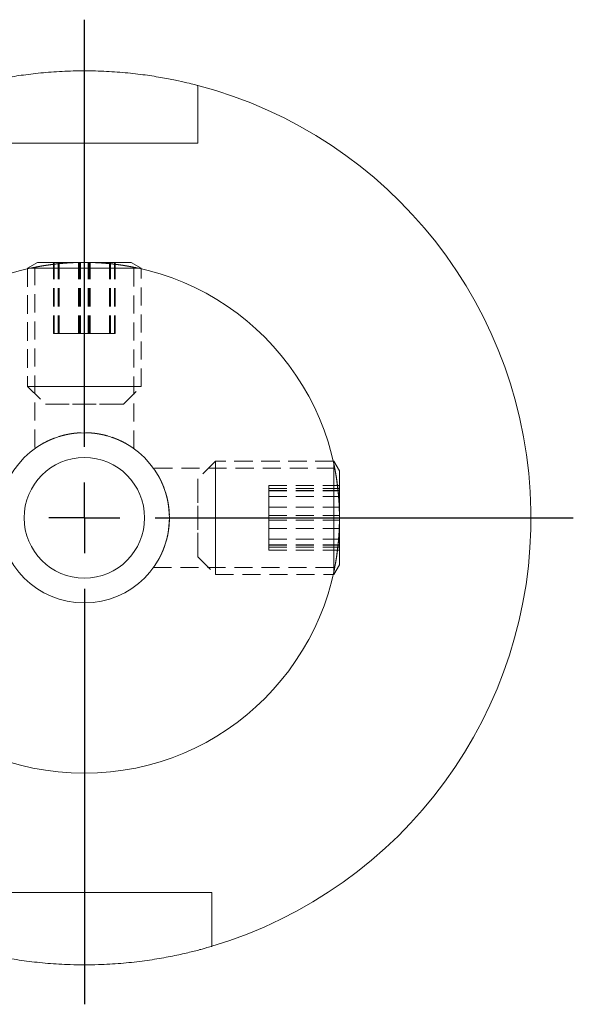
# Model space of a CAD drawing. Units: millimetres. Extents: x 14 to 243, y 11 to 169.
# Drawn here: x 60 to 99, y 84 to 154 of the extents above; entities that cross this region are included whole.
import ezdxf

# ---------------------------------------------------------------- set-up
doc = ezdxf.new("R2010")
doc.units = ezdxf.units.MM
doc.linetypes.add('HIDDEN', pattern=[1.905, 1.27, -0.635])
doc.layers.add('VERMASSUNG', color=7, linetype='Continuous')

# ---------------------------------------------------------------- blocks, each defined once
blk = doc.blocks.new('SW_CENTERMARKSYMBOL_1')
at = {"layer": 'VERMASSUNG', "color": 0}
for p, q in [((0, 5), (0, 35.104)), ((0, 0), (0, 2.5)), ((0, 0), (-2.5, 0)), ((0, 0), (0, -2.5)), ((0, 0), (2.5, 0)), ((5, 0), (34.486, 0)), ((0, -5), (0, -34.281))]:
    blk.add_line(p, q, dxfattribs=at)

msp = doc.modelspace()

# ---------------------------------------------------------------- linework, layer by layer
at = {"color": 7, "linetype": 'Continuous', "lineweight": 15}
for p, q in [((72.182, 148.532), (72.182, 145.085)), ((72.182, 145.085), (56.182, 145.085)), ((60.873, 136.685), (60.182, 136.287)), ((60.182, 136.287), (60.182, 136.235)), ((60.182, 136.287), (60.415, 136.287)), ((60.873, 136.685), (61.144, 136.685)), ((61.144, 136.685), (67.492, 136.685)), ((68.182, 136.287), (67.492, 136.685)), ((67.95, 136.287), (68.182, 136.287)), ((68.182, 136.235), (68.182, 136.287)), ((81.784, 122.685), (81.732, 122.685)), ((82.182, 121.995), (81.784, 122.685)), ((81.784, 122.685), (81.784, 122.453)), ((82.182, 121.995), (82.182, 121.664)), ((82.182, 121.664), (82.182, 115.376)), ((81.784, 114.685), (82.182, 115.376)), ((81.732, 114.685), (81.784, 114.685)), ((81.784, 114.918), (81.784, 114.685)), ((73.182, 92.285), (55.182, 92.285)), ((73.182, 89.125), (73.182, 92.285))]:
    msp.add_line(p, q, dxfattribs=at)
at = {"color": 7, "linetype": 'HIDDEN', "lineweight": 0}
for p, q in [((60.873, 136.685), (60.182, 136.287)), ((60.873, 136.685), (60.182, 136.287)), ((68.182, 136.287), (60.182, 136.287)), ((60.182, 136.287), (60.182, 127.935)), ((60.182, 136.287), (60.182, 127.935)), ((60.182, 136.235), (60.182, 127.935)), ((60.183, 136.287), (68.171, 136.287)), ((68.17, 136.287), (60.183, 136.287)), ((60.415, 136.287), (60.51, 136.287)), ((60.51, 136.287), (67.95, 136.287)), ((60.682, 136.346), (60.682, 136.342)), ((60.682, 136.342), (60.682, 123.559)), ((60.682, 136.342), (60.682, 123.559)), ((67.492, 136.685), (60.873, 136.685)), ((60.875, 136.685), (67.484, 136.685)), ((67.489, 136.685), (60.878, 136.685)), ((62.415, 136.685), (62.012, 136.685)), ((62.012, 131.685), (62.012, 136.685)), ((63.78, 136.685), (62.012, 136.685)), ((63.837, 136.685), (62.032, 136.685)), ((62.032, 131.685), (62.032, 136.685)), ((62.378, 136.685), (62.032, 136.685)), ((63.915, 136.685), (62.062, 136.685)), ((62.062, 131.685), (62.062, 136.685)), ((62.33, 136.685), (62.062, 136.685)), ((62.33, 131.685), (62.33, 136.685)), ((62.33, 136.685), (64.45, 136.685)), ((62.378, 131.685), (62.378, 136.685)), ((62.378, 136.685), (64.528, 136.685)), ((62.415, 136.685), (64.585, 136.685)), ((62.415, 131.685), (62.415, 136.685)), ((65.031, 136.685), (63.334, 136.685)), ((63.78, 131.685), (63.78, 136.685)), ((63.78, 136.685), (65.95, 136.685)), ((63.837, 131.685), (63.837, 136.685)), ((63.837, 136.685), (65.987, 136.685)), ((63.915, 131.685), (63.915, 136.685)), ((63.915, 136.685), (66.035, 136.685)), ((64.45, 131.685), (64.45, 136.685)), ((64.45, 136.685), (66.303, 136.685)), ((64.528, 131.685), (64.528, 136.685)), ((64.528, 136.685), (66.333, 136.685)), ((64.585, 136.685), (66.353, 136.685)), ((64.585, 131.685), (64.585, 136.685)), ((65.95, 131.685), (65.95, 136.685)), ((65.95, 136.685), (66.353, 136.685)), ((65.987, 131.685), (65.987, 136.685)), ((65.987, 136.685), (66.333, 136.685)), ((66.035, 131.685), (66.035, 136.685)), ((66.035, 136.685), (66.303, 136.685)), ((66.303, 131.685), (66.303, 136.685)), ((66.333, 131.685), (66.333, 136.685)), ((66.353, 131.685), (66.353, 136.685)), ((68.182, 136.287), (67.492, 136.685)), ((68.182, 136.287), (67.492, 136.685)), ((67.682, 123.562), (67.682, 136.351)), ((67.682, 123.562), (67.682, 136.351)), ((67.682, 136.351), (67.682, 136.351)), ((68.182, 127.935), (68.182, 136.287)), ((68.182, 127.935), (68.182, 136.287)), ((68.182, 127.935), (68.182, 136.235)), ((62.415, 131.685), (62.012, 131.685)), ((63.78, 131.685), (62.012, 131.685)), ((63.837, 131.685), (62.032, 131.685)), ((62.378, 131.685), (62.032, 131.685)), ((63.915, 131.685), (62.062, 131.685)), ((62.33, 131.685), (62.062, 131.685)), ((62.33, 131.685), (64.45, 131.685)), ((62.378, 131.685), (64.528, 131.685)), ((62.415, 131.685), (64.585, 131.685)), ((63.78, 131.685), (65.95, 131.685)), ((63.837, 131.685), (65.987, 131.685)), ((63.915, 131.685), (66.035, 131.685)), ((64.45, 131.685), (66.303, 131.685)), ((64.528, 131.685), (66.333, 131.685)), ((64.585, 131.685), (66.353, 131.685)), ((65.95, 131.685), (66.353, 131.685)), ((65.987, 131.685), (66.333, 131.685)), ((66.035, 131.685), (66.303, 131.685)), ((60.182, 127.935), (68.182, 127.935)), ((60.182, 127.935), (61.432, 126.685)), ((60.182, 127.935), (61.432, 126.685)), ((60.182, 127.935), (61.432, 126.685)), ((60.183, 127.935), (68.171, 127.935)), ((68.17, 127.935), (60.183, 127.935)), ((66.932, 126.685), (68.182, 127.935)), ((66.932, 126.685), (68.182, 127.935)), ((66.932, 126.685), (68.182, 127.935)), ((61.432, 126.685), (66.932, 126.685)), ((61.437, 126.685), (66.929, 126.685)), ((66.932, 126.685), (61.442, 126.685)), ((81.839, 122.185), (69.056, 122.185)), ((81.839, 122.185), (69.056, 122.185)), ((73.432, 122.685), (72.182, 121.435)), ((73.432, 122.685), (72.182, 121.435)), ((73.432, 122.685), (72.182, 121.435)), ((73.432, 122.685), (73.432, 114.685)), ((81.784, 122.685), (73.432, 122.685)), ((81.732, 122.685), (73.432, 122.685)), ((81.784, 122.685), (73.432, 122.685)), ((73.432, 114.688), (73.432, 122.68)), ((73.432, 114.685), (73.432, 122.671)), ((81.784, 114.685), (81.784, 122.685)), ((82.182, 121.995), (81.784, 122.685)), ((82.182, 121.995), (81.784, 122.685)), ((81.784, 114.688), (81.784, 122.68)), ((81.784, 114.685), (81.784, 122.671)), ((81.784, 122.453), (81.784, 122.285)), ((81.784, 122.285), (81.784, 114.918)), ((81.843, 122.185), (81.839, 122.185)), ((72.182, 121.435), (72.182, 115.935)), ((72.182, 115.945), (72.182, 121.434)), ((82.182, 115.376), (82.182, 121.995)), ((82.182, 115.38), (82.182, 121.991)), ((82.182, 115.38), (82.182, 121.99)), ((72.182, 115.935), (72.182, 121.421)), ((77.182, 120.954), (77.182, 120.192)), ((77.182, 120.954), (82.182, 120.954)), ((77.182, 119.448), (77.182, 120.954)), ((77.182, 118.853), (77.182, 120.764)), ((77.182, 120.596), (77.182, 120.764)), ((77.182, 120.764), (82.182, 120.764)), ((77.182, 120.602), (77.182, 120.759)), ((77.182, 120.759), (82.182, 120.759)), ((77.182, 118.842), (77.182, 120.759)), ((82.182, 120.954), (82.182, 120.192)), ((82.182, 119.448), (82.182, 120.954)), ((82.182, 118.853), (82.182, 120.764)), ((82.182, 120.596), (82.182, 120.764)), ((82.182, 120.602), (82.182, 120.759)), ((82.182, 118.842), (82.182, 120.759)), ((77.182, 120.602), (77.182, 118.528)), ((77.182, 120.602), (82.182, 120.602)), ((77.182, 120.596), (82.182, 120.596)), ((77.182, 120.596), (77.182, 118.518)), ((77.182, 117.923), (77.182, 120.192)), ((77.182, 120.192), (82.182, 120.192)), ((82.182, 120.602), (82.182, 118.528)), ((82.182, 120.596), (82.182, 118.518)), ((82.182, 117.923), (82.182, 120.192)), ((77.182, 119.448), (82.182, 119.448)), ((77.182, 119.448), (77.182, 117.179)), ((82.182, 117.837), (82.182, 119.533)), ((82.182, 119.448), (82.182, 117.179)), ((77.182, 118.853), (77.182, 116.774)), ((77.182, 118.853), (82.182, 118.853)), ((77.182, 118.842), (82.182, 118.842)), ((77.182, 118.842), (77.182, 116.768)), ((82.182, 118.853), (82.182, 116.774)), ((82.182, 118.842), (82.182, 116.768)), ((77.182, 118.528), (77.182, 116.611)), ((77.182, 118.528), (82.182, 118.528)), ((77.182, 118.518), (82.182, 118.518)), ((77.182, 118.518), (77.182, 116.607)), ((82.182, 118.528), (82.182, 116.611)), ((82.182, 118.518), (82.182, 116.607)), ((77.182, 116.416), (77.182, 117.923)), ((77.182, 117.923), (82.182, 117.923)), ((82.182, 116.416), (82.182, 117.923)), ((77.182, 117.179), (82.182, 117.179)), ((77.182, 116.416), (77.182, 117.179)), ((77.182, 116.774), (82.182, 116.774)), ((77.182, 116.774), (77.182, 116.607)), ((77.182, 116.768), (82.182, 116.768)), ((77.182, 116.768), (77.182, 116.611)), ((77.182, 116.611), (82.182, 116.611)), ((77.182, 116.607), (82.182, 116.607)), ((82.182, 116.416), (82.182, 117.179)), ((82.182, 116.774), (82.182, 116.607)), ((82.182, 116.768), (82.182, 116.611)), ((72.182, 115.935), (73.432, 114.685)), ((72.182, 115.935), (73.432, 114.685)), ((72.182, 115.935), (73.432, 114.685)), ((77.182, 116.416), (82.182, 116.416)), ((69.059, 115.185), (81.848, 115.185)), ((69.059, 115.185), (81.848, 115.185)), ((81.784, 114.685), (82.182, 115.376)), ((81.784, 114.685), (82.182, 115.376)), ((81.848, 115.185), (81.849, 115.185)), ((73.432, 114.685), (81.784, 114.685)), ((73.432, 114.685), (81.732, 114.685)), ((73.432, 114.685), (81.784, 114.685))]:
    msp.add_line(p, q, dxfattribs=at)
at = {"color": 7, "linetype": 'Continuous', "lineweight": 15}
for radius in [18, 6, 4.25]:
    msp.add_circle((64.182, 118.685), radius, dxfattribs=at)
for start, end in [(286.60155, 75.28754), (268.18078, 271.81922)]:
    msp.add_arc((64.182, 118.685), 31.5, start, end, dxfattribs=at)
for points, knots in [([(56.182, 149.152), (56.182, 149.152), (56.235, 149.166), (56.388, 149.206), (56.452, 149.222), (56.605, 149.26), (56.695, 149.282), (56.996, 149.355), (57.242, 149.412), (57.677, 149.506), (57.834, 149.539), (58.167, 149.606), (58.342, 149.64), (58.893, 149.74), (59.294, 149.807), (60.167, 149.931), (60.629, 149.988), (61.351, 150.059), (61.596, 150.08), (62.098, 150.117), (62.356, 150.133), (63.131, 150.172), (63.651, 150.185), (64.699, 150.185), (65.232, 150.172), (66.26, 150.121), (66.759, 150.083), (67.488, 150.012), (67.727, 149.986), (68.188, 149.93), (68.412, 149.901), (68.844, 149.839), (69.053, 149.807), (69.456, 149.741), (69.652, 149.707), (70.208, 149.606), (70.537, 149.539), (71.117, 149.414), (71.368, 149.355), (71.769, 149.259), (71.922, 149.22), (72.077, 149.18), (72.117, 149.17), (72.169, 149.156), (72.182, 149.152), (72.182, 149.152)], [0, 0, 0, 0, 0.0625, 0.0625, 0.09375, 0.09375, 0.125, 0.125, 0.1875, 0.1875, 0.21875, 0.21875, 0.25, 0.25, 0.3125, 0.3125, 0.375, 0.375, 0.40625, 0.40625, 0.4375, 0.4375, 0.5, 0.5, 0.5625, 0.5625, 0.625, 0.625, 0.65625, 0.65625, 0.6875, 0.6875, 0.71875, 0.71875, 0.75, 0.75, 0.8125, 0.8125, 0.875, 0.875, 0.9375, 0.9375, 0.96875, 0.96875, 1, 1, 1, 1]), ([(72.182, 149.152), (72.182, 149.152), (72.182, 149.135), (72.182, 149.071), (72.182, 149.024), (72.182, 148.851), (72.182, 148.691), (72.182, 148.532)], [0, 0, 0, 0, 0.25, 0.25, 0.5, 0.5, 1, 1, 1, 1]), ([(73.182, 88.498), (73.182, 88.498), (73.182, 88.515), (73.182, 88.58), (73.182, 88.628), (73.182, 88.804), (73.182, 88.965), (73.182, 89.125)], [0, 0, 0, 0, 0.25, 0.25, 0.5, 0.5, 1, 1, 1, 1]), ([(55.182, 88.498), (55.182, 88.498), (55.235, 88.482), (55.389, 88.437), (55.453, 88.419), (55.606, 88.375), (55.696, 88.35), (55.998, 88.266), (56.244, 88.2), (56.679, 88.091), (56.836, 88.053), (57.169, 87.975), (57.343, 87.936), (57.893, 87.817), (58.294, 87.737), (59.167, 87.584), (59.627, 87.513), (60.347, 87.419), (60.592, 87.389), (61.094, 87.336), (61.351, 87.312), (62.127, 87.248), (62.651, 87.218), (63.182, 87.201)], [0, 0, 0, 0, 0.125, 0.125, 0.1875, 0.1875, 0.25, 0.25, 0.375, 0.375, 0.4375, 0.4375, 0.5, 0.5, 0.625, 0.625, 0.75, 0.75, 0.8125, 0.8125, 0.875, 0.875, 1, 1, 1, 1]), ([(65.182, 87.201), (65.714, 87.218), (66.236, 87.248), (67.004, 87.311), (67.258, 87.335), (67.761, 87.388), (68.011, 87.418), (68.736, 87.512), (69.193, 87.583), (69.843, 87.697), (70.055, 87.737), (70.459, 87.816), (70.652, 87.856), (71.202, 87.975), (71.533, 88.053), (71.971, 88.163), (72.107, 88.198), (72.354, 88.263), (72.466, 88.294), (72.666, 88.349), (72.755, 88.374), (72.908, 88.418), (72.974, 88.437), (73.13, 88.482), (73.182, 88.498), (73.182, 88.498)], [0, 0, 0, 0, 0.125, 0.125, 0.1875, 0.1875, 0.25, 0.25, 0.375, 0.375, 0.4375, 0.4375, 0.5, 0.5, 0.625, 0.625, 0.6875, 0.6875, 0.75, 0.75, 0.8125, 0.8125, 0.875, 0.875, 1, 1, 1, 1])]:
    msp.add_open_spline(points, degree=3, knots=knots, dxfattribs=at)
at = {"color": 7, "linetype": 'HIDDEN', "lineweight": 0}
for points, knots in [([(62.466, 136.603), (62.129, 136.571), (61.832, 136.533), (61.318, 136.458), (61.113, 136.422), (60.886, 136.381), (60.826, 136.369), (60.736, 136.352), (60.706, 136.346), (60.678, 136.341), (60.68, 136.341), (60.715, 136.348), (60.748, 136.354), (60.845, 136.373), (60.91, 136.385), (61.066, 136.413), (61.157, 136.429), (61.37, 136.464), (61.489, 136.483), (61.749, 136.52), (61.889, 136.539), (62.193, 136.576), (62.355, 136.593), (62.691, 136.624), (62.866, 136.638), (63.229, 136.661), (63.418, 136.67), (63.796, 136.682), (63.986, 136.685), (64.371, 136.685), (64.566, 136.682), (64.944, 136.67), (65.129, 136.661), (65.492, 136.638), (65.671, 136.624), (66.007, 136.593), (66.167, 136.576), (66.471, 136.54), (66.614, 136.521), (66.874, 136.483), (66.992, 136.465), (67.204, 136.43), (67.298, 136.414), (67.454, 136.386), (67.518, 136.374), (67.616, 136.355), (67.65, 136.348), (67.685, 136.341), (67.687, 136.341), (67.66, 136.346), (67.63, 136.352), (67.54, 136.369), (67.48, 136.381), (67.331, 136.408), (67.241, 136.424), (67.036, 136.458), (66.921, 136.476), (66.667, 136.513), (66.526, 136.533), (66.227, 136.569), (66.068, 136.587), (65.899, 136.603)], [0, 0, 0, 0, 0.0625, 0.0625, 0.125, 0.125, 0.15625, 0.15625, 0.1875, 0.1875, 0.21875, 0.21875, 0.25, 0.25, 0.28125, 0.28125, 0.3125, 0.3125, 0.34375, 0.34375, 0.375, 0.375, 0.40625, 0.40625, 0.4375, 0.4375, 0.46875, 0.46875, 0.5, 0.5, 0.53125, 0.53125, 0.5625, 0.5625, 0.59375, 0.59375, 0.625, 0.625, 0.65625, 0.65625, 0.6875, 0.6875, 0.71875, 0.71875, 0.75, 0.75, 0.78125, 0.78125, 0.8125, 0.8125, 0.84375, 0.84375, 0.875, 0.875, 0.90625, 0.90625, 0.9375, 0.9375, 0.96875, 0.96875, 1, 1, 1, 1]), ([(60.682, 136.342), (60.682, 136.342), (60.705, 136.346), (60.795, 136.364), (60.862, 136.376), (61.038, 136.409), (61.145, 136.428), (61.399, 136.469), (61.547, 136.492), (61.869, 136.537), (62.045, 136.559), (62.427, 136.6), (62.63, 136.619), (63.051, 136.651), (63.272, 136.664), (63.724, 136.681), (63.952, 136.685), (64.409, 136.685), (64.642, 136.681), (65.091, 136.664), (65.31, 136.651), (65.734, 136.619), (65.938, 136.6), (66.317, 136.559), (66.494, 136.537), (66.82, 136.492), (66.964, 136.469), (67.217, 136.428), (67.327, 136.409), (67.503, 136.376), (67.569, 136.364), (67.659, 136.346), (67.682, 136.342), (67.683, 136.342), (67.66, 136.346), (67.57, 136.364), (67.503, 136.376), (67.329, 136.408), (67.22, 136.428), (66.965, 136.469), (66.821, 136.492), (66.498, 136.536), (66.319, 136.559), (65.94, 136.6), (65.739, 136.619), (65.315, 136.651), (65.093, 136.664), (64.645, 136.681), (64.416, 136.685), (63.954, 136.685), (63.726, 136.681), (63.278, 136.664), (63.055, 136.651), (62.632, 136.619), (62.431, 136.601), (62.05, 136.559), (61.87, 136.537), (61.387, 136.47), (61.126, 136.425), (60.864, 136.377), (60.796, 136.364), (60.705, 136.346), (60.682, 136.342), (60.682, 136.342)], [-0.03125, -0.03125, 0, 0, 0.03125, 0.03125, 0.0625, 0.0625, 0.09375, 0.09375, 0.125, 0.125, 0.15625, 0.15625, 0.1875, 0.1875, 0.21875, 0.21875, 0.25, 0.25, 0.28125, 0.28125, 0.3125, 0.3125, 0.34375, 0.34375, 0.375, 0.375, 0.40625, 0.40625, 0.4375, 0.4375, 0.46875, 0.46875, 0.5, 0.5, 0.53125, 0.53125, 0.5625, 0.5625, 0.59375, 0.59375, 0.625, 0.625, 0.65625, 0.65625, 0.6875, 0.6875, 0.71875, 0.71875, 0.75, 0.75, 0.78125, 0.78125, 0.8125, 0.8125, 0.84375, 0.84375, 0.875, 0.875, 0.9375, 0.9375, 0.96875, 0.96875, 1, 1, 1.03125, 1.03125]), ([(60.682, 136.342), (60.682, 136.342), (60.705, 136.346), (60.795, 136.364), (60.862, 136.376), (61.038, 136.409), (61.145, 136.428), (61.399, 136.469), (61.547, 136.492), (61.869, 136.537), (62.045, 136.559), (62.427, 136.6), (62.63, 136.619), (63.051, 136.651), (63.272, 136.664), (63.724, 136.681), (63.952, 136.685), (64.409, 136.685), (64.642, 136.681), (65.091, 136.664), (65.31, 136.651), (65.734, 136.619), (65.938, 136.6), (66.317, 136.559), (66.494, 136.537), (66.82, 136.492), (66.964, 136.469), (67.217, 136.428), (67.327, 136.409), (67.503, 136.376), (67.569, 136.364), (67.659, 136.346), (67.682, 136.342), (67.683, 136.342), (67.66, 136.346), (67.57, 136.364), (67.503, 136.376), (67.329, 136.408), (67.22, 136.428), (66.965, 136.469), (66.821, 136.492), (66.498, 136.536), (66.319, 136.559), (65.94, 136.6), (65.739, 136.619), (65.315, 136.651), (65.093, 136.664), (64.645, 136.681), (64.416, 136.685), (63.954, 136.685), (63.726, 136.681), (63.278, 136.664), (63.055, 136.651), (62.632, 136.619), (62.431, 136.601), (62.05, 136.559), (61.87, 136.537), (61.387, 136.47), (61.126, 136.425), (60.864, 136.377), (60.796, 136.364), (60.705, 136.346), (60.682, 136.342), (60.682, 136.342)], [-0.03125, -0.03125, 0, 0, 0.03125, 0.03125, 0.0625, 0.0625, 0.09375, 0.09375, 0.125, 0.125, 0.15625, 0.15625, 0.1875, 0.1875, 0.21875, 0.21875, 0.25, 0.25, 0.28125, 0.28125, 0.3125, 0.3125, 0.34375, 0.34375, 0.375, 0.375, 0.40625, 0.40625, 0.4375, 0.4375, 0.46875, 0.46875, 0.5, 0.5, 0.53125, 0.53125, 0.5625, 0.5625, 0.59375, 0.59375, 0.625, 0.625, 0.65625, 0.65625, 0.6875, 0.6875, 0.71875, 0.71875, 0.75, 0.75, 0.78125, 0.78125, 0.8125, 0.8125, 0.84375, 0.84375, 0.875, 0.875, 0.9375, 0.9375, 0.96875, 0.96875, 1, 1, 1.03125, 1.03125]), ([(60.682, 123.559), (60.682, 123.559), (60.706, 123.576), (60.798, 123.64), (60.868, 123.688), (61.132, 123.856), (61.388, 124.006), (61.859, 124.22), (62.034, 124.291), (62.407, 124.42), (62.605, 124.478), (63.025, 124.576), (63.25, 124.617), (63.705, 124.671), (63.936, 124.685), (64.407, 124.686), (64.643, 124.672), (65.099, 124.619), (65.323, 124.58), (65.748, 124.482), (65.947, 124.423), (66.323, 124.294), (66.498, 124.223), (66.813, 124.08), (66.957, 124.007), (67.209, 123.868), (67.316, 123.803), (67.493, 123.691), (67.563, 123.643), (67.657, 123.577), (67.682, 123.559), (67.683, 123.558), (67.66, 123.575), (67.569, 123.639), (67.5, 123.686), (67.324, 123.798), (67.216, 123.864), (66.964, 124.003), (66.823, 124.076), (66.508, 124.219), (66.333, 124.29), (65.96, 124.419), (65.762, 124.478), (65.34, 124.576), (65.115, 124.617), (64.66, 124.67), (64.428, 124.685), (63.955, 124.686), (63.72, 124.672), (63.264, 124.619), (63.038, 124.579), (62.402, 124.431), (62.021, 124.293), (61.547, 124.078), (61.403, 124.005), (61.153, 123.866), (61.046, 123.801), (60.869, 123.688), (60.799, 123.641), (60.706, 123.576), (60.682, 123.559), (60.682, 123.559)], [-0.03125, -0.03125, 0, 0, 0.03125, 0.03125, 0.0625, 0.0625, 0.125, 0.125, 0.15625, 0.15625, 0.1875, 0.1875, 0.21875, 0.21875, 0.25, 0.25, 0.28125, 0.28125, 0.3125, 0.3125, 0.34375, 0.34375, 0.375, 0.375, 0.40625, 0.40625, 0.4375, 0.4375, 0.46875, 0.46875, 0.5, 0.5, 0.53125, 0.53125, 0.5625, 0.5625, 0.59375, 0.59375, 0.625, 0.625, 0.65625, 0.65625, 0.6875, 0.6875, 0.71875, 0.71875, 0.75, 0.75, 0.78125, 0.78125, 0.8125, 0.8125, 0.875, 0.875, 0.90625, 0.90625, 0.9375, 0.9375, 0.96875, 0.96875, 1, 1, 1.03125, 1.03125]), ([(60.682, 123.559), (60.682, 123.559), (60.706, 123.576), (60.798, 123.64), (60.868, 123.688), (61.132, 123.856), (61.388, 124.006), (61.859, 124.22), (62.034, 124.291), (62.407, 124.42), (62.605, 124.478), (63.025, 124.576), (63.25, 124.617), (63.705, 124.671), (63.936, 124.685), (64.407, 124.686), (64.643, 124.672), (65.099, 124.619), (65.323, 124.58), (65.748, 124.482), (65.947, 124.423), (66.323, 124.294), (66.498, 124.223), (66.813, 124.08), (66.957, 124.007), (67.209, 123.868), (67.316, 123.803), (67.493, 123.691), (67.563, 123.643), (67.657, 123.577), (67.682, 123.559), (67.683, 123.558), (67.66, 123.575), (67.569, 123.639), (67.5, 123.686), (67.324, 123.798), (67.216, 123.864), (66.964, 124.003), (66.823, 124.076), (66.508, 124.219), (66.333, 124.29), (65.96, 124.419), (65.762, 124.478), (65.34, 124.576), (65.115, 124.617), (64.66, 124.67), (64.428, 124.685), (63.955, 124.686), (63.72, 124.672), (63.264, 124.619), (63.038, 124.579), (62.402, 124.431), (62.021, 124.293), (61.547, 124.078), (61.403, 124.005), (61.153, 123.866), (61.046, 123.801), (60.869, 123.688), (60.799, 123.641), (60.706, 123.576), (60.682, 123.559), (60.682, 123.559)], [-0.03125, -0.03125, 0, 0, 0.03125, 0.03125, 0.0625, 0.0625, 0.125, 0.125, 0.15625, 0.15625, 0.1875, 0.1875, 0.21875, 0.21875, 0.25, 0.25, 0.28125, 0.28125, 0.3125, 0.3125, 0.34375, 0.34375, 0.375, 0.375, 0.40625, 0.40625, 0.4375, 0.4375, 0.46875, 0.46875, 0.5, 0.5, 0.53125, 0.53125, 0.5625, 0.5625, 0.59375, 0.59375, 0.625, 0.625, 0.65625, 0.65625, 0.6875, 0.6875, 0.71875, 0.71875, 0.75, 0.75, 0.78125, 0.78125, 0.8125, 0.8125, 0.875, 0.875, 0.90625, 0.90625, 0.9375, 0.9375, 0.96875, 0.96875, 1, 1, 1.03125, 1.03125]), ([(60.682, 123.559), (60.682, 123.559), (60.706, 123.576), (60.798, 123.64), (60.868, 123.688), (61.132, 123.856), (61.388, 124.006), (61.859, 124.22), (62.034, 124.291), (62.407, 124.42), (62.605, 124.478), (63.025, 124.576), (63.25, 124.617), (63.705, 124.671), (63.936, 124.685), (64.407, 124.686), (64.643, 124.672), (65.099, 124.619), (65.323, 124.58), (65.748, 124.482), (65.947, 124.423), (66.323, 124.294), (66.498, 124.223), (66.813, 124.08), (66.957, 124.007), (67.209, 123.868), (67.316, 123.803), (67.493, 123.691), (67.563, 123.643), (67.657, 123.577), (67.682, 123.559), (67.683, 123.558), (67.66, 123.575), (67.569, 123.639), (67.5, 123.686), (67.324, 123.798), (67.216, 123.864), (66.964, 124.003), (66.823, 124.076), (66.508, 124.219), (66.333, 124.29), (65.96, 124.419), (65.762, 124.478), (65.34, 124.576), (65.115, 124.617), (64.66, 124.67), (64.428, 124.685), (63.955, 124.686), (63.72, 124.672), (63.264, 124.619), (63.038, 124.579), (62.402, 124.431), (62.021, 124.293), (61.547, 124.078), (61.403, 124.005), (61.153, 123.866), (61.046, 123.801), (60.869, 123.688), (60.799, 123.641), (60.706, 123.576), (60.682, 123.559), (60.682, 123.559)], [-0.03125, -0.03125, 0, 0, 0.03125, 0.03125, 0.0625, 0.0625, 0.125, 0.125, 0.15625, 0.15625, 0.1875, 0.1875, 0.21875, 0.21875, 0.25, 0.25, 0.28125, 0.28125, 0.3125, 0.3125, 0.34375, 0.34375, 0.375, 0.375, 0.40625, 0.40625, 0.4375, 0.4375, 0.46875, 0.46875, 0.5, 0.5, 0.53125, 0.53125, 0.5625, 0.5625, 0.59375, 0.59375, 0.625, 0.625, 0.65625, 0.65625, 0.6875, 0.6875, 0.71875, 0.71875, 0.75, 0.75, 0.78125, 0.78125, 0.8125, 0.8125, 0.875, 0.875, 0.90625, 0.90625, 0.9375, 0.9375, 0.96875, 0.96875, 1, 1, 1.03125, 1.03125]), ([(69.056, 122.185), (69.056, 122.185), (69.073, 122.161), (69.137, 122.069), (69.185, 122), (69.353, 121.735), (69.503, 121.48), (69.717, 121.009), (69.788, 120.834), (69.917, 120.461), (69.975, 120.263), (70.074, 119.843), (70.114, 119.617), (70.168, 119.163), (70.182, 118.932), (70.183, 118.461), (70.169, 118.225), (70.117, 117.769), (70.077, 117.544), (69.979, 117.12), (69.921, 116.921), (69.791, 116.544), (69.72, 116.37), (69.578, 116.054), (69.505, 115.911), (69.365, 115.659), (69.3, 115.552), (69.188, 115.375), (69.14, 115.305), (69.074, 115.21), (69.056, 115.186), (69.055, 115.184), (69.072, 115.208), (69.136, 115.299), (69.183, 115.368), (69.296, 115.544), (69.361, 115.652), (69.5, 115.903), (69.573, 116.045), (69.716, 116.36), (69.787, 116.535), (69.916, 116.908), (69.975, 117.106), (70.074, 117.528), (70.114, 117.753), (70.168, 118.207), (70.182, 118.439), (70.183, 118.913), (70.169, 119.147), (70.116, 119.604), (70.076, 119.83), (69.929, 120.465), (69.79, 120.847), (69.576, 121.32), (69.502, 121.464), (69.363, 121.715), (69.298, 121.822), (69.186, 121.999), (69.138, 122.069), (69.073, 122.161), (69.056, 122.185), (69.056, 122.185)], [-0.03125, -0.03125, 0, 0, 0.03125, 0.03125, 0.0625, 0.0625, 0.125, 0.125, 0.15625, 0.15625, 0.1875, 0.1875, 0.21875, 0.21875, 0.25, 0.25, 0.28125, 0.28125, 0.3125, 0.3125, 0.34375, 0.34375, 0.375, 0.375, 0.40625, 0.40625, 0.4375, 0.4375, 0.46875, 0.46875, 0.5, 0.5, 0.53125, 0.53125, 0.5625, 0.5625, 0.59375, 0.59375, 0.625, 0.625, 0.65625, 0.65625, 0.6875, 0.6875, 0.71875, 0.71875, 0.75, 0.75, 0.78125, 0.78125, 0.8125, 0.8125, 0.875, 0.875, 0.90625, 0.90625, 0.9375, 0.9375, 0.96875, 0.96875, 1, 1, 1.03125, 1.03125]), ([(69.056, 122.185), (69.056, 122.185), (69.073, 122.161), (69.137, 122.069), (69.185, 122), (69.353, 121.735), (69.503, 121.48), (69.717, 121.009), (69.788, 120.834), (69.917, 120.461), (69.975, 120.263), (70.074, 119.843), (70.114, 119.617), (70.168, 119.163), (70.182, 118.932), (70.183, 118.461), (70.169, 118.225), (70.117, 117.769), (70.077, 117.544), (69.979, 117.12), (69.921, 116.921), (69.791, 116.544), (69.72, 116.37), (69.578, 116.054), (69.505, 115.911), (69.365, 115.659), (69.3, 115.552), (69.188, 115.375), (69.14, 115.305), (69.074, 115.21), (69.056, 115.186), (69.055, 115.184), (69.072, 115.208), (69.136, 115.299), (69.183, 115.368), (69.296, 115.544), (69.361, 115.652), (69.5, 115.903), (69.573, 116.045), (69.716, 116.36), (69.787, 116.535), (69.916, 116.908), (69.975, 117.106), (70.074, 117.528), (70.114, 117.753), (70.168, 118.207), (70.182, 118.439), (70.183, 118.913), (70.169, 119.147), (70.116, 119.604), (70.076, 119.83), (69.929, 120.465), (69.79, 120.847), (69.576, 121.32), (69.502, 121.464), (69.363, 121.715), (69.298, 121.822), (69.186, 121.999), (69.138, 122.069), (69.073, 122.161), (69.056, 122.185), (69.056, 122.185)], [-0.03125, -0.03125, 0, 0, 0.03125, 0.03125, 0.0625, 0.0625, 0.125, 0.125, 0.15625, 0.15625, 0.1875, 0.1875, 0.21875, 0.21875, 0.25, 0.25, 0.28125, 0.28125, 0.3125, 0.3125, 0.34375, 0.34375, 0.375, 0.375, 0.40625, 0.40625, 0.4375, 0.4375, 0.46875, 0.46875, 0.5, 0.5, 0.53125, 0.53125, 0.5625, 0.5625, 0.59375, 0.59375, 0.625, 0.625, 0.65625, 0.65625, 0.6875, 0.6875, 0.71875, 0.71875, 0.75, 0.75, 0.78125, 0.78125, 0.8125, 0.8125, 0.875, 0.875, 0.90625, 0.90625, 0.9375, 0.9375, 0.96875, 0.96875, 1, 1, 1.03125, 1.03125]), ([(69.056, 122.185), (69.056, 122.185), (69.073, 122.161), (69.137, 122.069), (69.185, 122), (69.353, 121.735), (69.503, 121.48), (69.717, 121.009), (69.788, 120.834), (69.917, 120.461), (69.975, 120.263), (70.074, 119.843), (70.114, 119.617), (70.168, 119.163), (70.182, 118.932), (70.183, 118.461), (70.169, 118.225), (70.117, 117.769), (70.077, 117.544), (69.979, 117.12), (69.921, 116.921), (69.791, 116.544), (69.72, 116.37), (69.578, 116.054), (69.505, 115.911), (69.365, 115.659), (69.3, 115.552), (69.188, 115.375), (69.14, 115.305), (69.074, 115.21), (69.056, 115.186), (69.055, 115.184), (69.072, 115.208), (69.136, 115.299), (69.183, 115.368), (69.296, 115.544), (69.361, 115.652), (69.5, 115.903), (69.573, 116.045), (69.716, 116.36), (69.787, 116.535), (69.916, 116.908), (69.975, 117.106), (70.074, 117.528), (70.114, 117.753), (70.168, 118.207), (70.182, 118.439), (70.183, 118.913), (70.169, 119.147), (70.116, 119.604), (70.076, 119.83), (69.929, 120.465), (69.79, 120.847), (69.576, 121.32), (69.502, 121.464), (69.363, 121.715), (69.298, 121.822), (69.186, 121.999), (69.138, 122.069), (69.073, 122.161), (69.056, 122.185), (69.056, 122.185)], [-0.03125, -0.03125, 0, 0, 0.03125, 0.03125, 0.0625, 0.0625, 0.125, 0.125, 0.15625, 0.15625, 0.1875, 0.1875, 0.21875, 0.21875, 0.25, 0.25, 0.28125, 0.28125, 0.3125, 0.3125, 0.34375, 0.34375, 0.375, 0.375, 0.40625, 0.40625, 0.4375, 0.4375, 0.46875, 0.46875, 0.5, 0.5, 0.53125, 0.53125, 0.5625, 0.5625, 0.59375, 0.59375, 0.625, 0.625, 0.65625, 0.65625, 0.6875, 0.6875, 0.71875, 0.71875, 0.75, 0.75, 0.78125, 0.78125, 0.8125, 0.8125, 0.875, 0.875, 0.90625, 0.90625, 0.9375, 0.9375, 0.96875, 0.96875, 1, 1, 1.03125, 1.03125]), ([(82.1, 120.402), (82.068, 120.739), (82.03, 121.036), (81.955, 121.55), (81.919, 121.755), (81.878, 121.981), (81.867, 122.042), (81.849, 122.132), (81.844, 122.162), (81.838, 122.19), (81.838, 122.188), (81.845, 122.153), (81.852, 122.12), (81.87, 122.022), (81.883, 121.958), (81.911, 121.802), (81.927, 121.71), (81.962, 121.498), (81.98, 121.378), (82.018, 121.119), (82.036, 120.978), (82.073, 120.675), (82.09, 120.512), (82.121, 120.176), (82.135, 120.002), (82.158, 119.638), (82.167, 119.449), (82.179, 119.072), (82.182, 118.881), (82.183, 118.497), (82.179, 118.302), (82.167, 117.924), (82.159, 117.739), (82.136, 117.375), (82.122, 117.197), (82.091, 116.86), (82.073, 116.7), (82.037, 116.397), (82.018, 116.254), (81.981, 115.994), (81.962, 115.876), (81.927, 115.664), (81.911, 115.57), (81.883, 115.413), (81.871, 115.35), (81.852, 115.252), (81.845, 115.218), (81.838, 115.182), (81.838, 115.18), (81.843, 115.208), (81.849, 115.238), (81.867, 115.328), (81.878, 115.388), (81.905, 115.537), (81.921, 115.627), (81.955, 115.832), (81.973, 115.947), (82.011, 116.201), (82.03, 116.342), (82.067, 116.641), (82.084, 116.8), (82.1, 116.968)], [0, 0, 0, 0, 0.0625, 0.0625, 0.125, 0.125, 0.15625, 0.15625, 0.1875, 0.1875, 0.21875, 0.21875, 0.25, 0.25, 0.28125, 0.28125, 0.3125, 0.3125, 0.34375, 0.34375, 0.375, 0.375, 0.40625, 0.40625, 0.4375, 0.4375, 0.46875, 0.46875, 0.5, 0.5, 0.53125, 0.53125, 0.5625, 0.5625, 0.59375, 0.59375, 0.625, 0.625, 0.65625, 0.65625, 0.6875, 0.6875, 0.71875, 0.71875, 0.75, 0.75, 0.78125, 0.78125, 0.8125, 0.8125, 0.84375, 0.84375, 0.875, 0.875, 0.90625, 0.90625, 0.9375, 0.9375, 0.96875, 0.96875, 1, 1, 1, 1]), ([(81.839, 122.185), (81.839, 122.185), (81.843, 122.162), (81.861, 122.073), (81.874, 122.006), (81.906, 121.83), (81.925, 121.722), (81.966, 121.468), (81.989, 121.321), (82.034, 120.999), (82.056, 120.823), (82.098, 120.441), (82.117, 120.238), (82.148, 119.817), (82.161, 119.596), (82.178, 119.144), (82.182, 118.916), (82.183, 118.458), (82.178, 118.226), (82.161, 117.777), (82.148, 117.558), (82.117, 117.134), (82.098, 116.93), (82.057, 116.551), (82.034, 116.374), (81.989, 116.048), (81.967, 115.904), (81.925, 115.65), (81.906, 115.54), (81.874, 115.365), (81.861, 115.298), (81.844, 115.208), (81.839, 115.185), (81.839, 115.185), (81.843, 115.207), (81.861, 115.297), (81.874, 115.364), (81.906, 115.539), (81.925, 115.648), (81.967, 115.903), (81.989, 116.047), (82.034, 116.369), (82.056, 116.549), (82.097, 116.928), (82.116, 117.128), (82.148, 117.553), (82.161, 117.775), (82.178, 118.222), (82.182, 118.452), (82.183, 118.914), (82.178, 119.141), (82.161, 119.59), (82.148, 119.813), (82.117, 120.236), (82.098, 120.437), (82.057, 120.818), (82.034, 120.997), (81.967, 121.48), (81.922, 121.741), (81.874, 122.004), (81.861, 122.072), (81.843, 122.162), (81.839, 122.185), (81.839, 122.185)], [-0.03125, -0.03125, 0, 0, 0.03125, 0.03125, 0.0625, 0.0625, 0.09375, 0.09375, 0.125, 0.125, 0.15625, 0.15625, 0.1875, 0.1875, 0.21875, 0.21875, 0.25, 0.25, 0.28125, 0.28125, 0.3125, 0.3125, 0.34375, 0.34375, 0.375, 0.375, 0.40625, 0.40625, 0.4375, 0.4375, 0.46875, 0.46875, 0.5, 0.5, 0.53125, 0.53125, 0.5625, 0.5625, 0.59375, 0.59375, 0.625, 0.625, 0.65625, 0.65625, 0.6875, 0.6875, 0.71875, 0.71875, 0.75, 0.75, 0.78125, 0.78125, 0.8125, 0.8125, 0.84375, 0.84375, 0.875, 0.875, 0.9375, 0.9375, 0.96875, 0.96875, 1, 1, 1.03125, 1.03125]), ([(81.839, 122.185), (81.839, 122.185), (81.843, 122.162), (81.861, 122.073), (81.874, 122.006), (81.906, 121.83), (81.925, 121.722), (81.966, 121.468), (81.989, 121.321), (82.034, 120.999), (82.056, 120.823), (82.098, 120.441), (82.117, 120.238), (82.148, 119.817), (82.161, 119.596), (82.178, 119.144), (82.182, 118.916), (82.183, 118.458), (82.178, 118.226), (82.161, 117.777), (82.148, 117.558), (82.117, 117.134), (82.098, 116.93), (82.057, 116.551), (82.034, 116.374), (81.989, 116.048), (81.967, 115.904), (81.925, 115.65), (81.906, 115.54), (81.874, 115.365), (81.861, 115.298), (81.844, 115.208), (81.839, 115.185), (81.839, 115.185), (81.843, 115.207), (81.861, 115.297), (81.874, 115.364), (81.906, 115.539), (81.925, 115.648), (81.967, 115.903), (81.989, 116.047), (82.034, 116.369), (82.056, 116.549), (82.097, 116.928), (82.116, 117.128), (82.148, 117.553), (82.161, 117.775), (82.178, 118.222), (82.182, 118.452), (82.183, 118.914), (82.178, 119.141), (82.161, 119.59), (82.148, 119.813), (82.117, 120.236), (82.098, 120.437), (82.057, 120.818), (82.034, 120.997), (81.967, 121.48), (81.922, 121.741), (81.874, 122.004), (81.861, 122.072), (81.843, 122.162), (81.839, 122.185), (81.839, 122.185)], [-0.03125, -0.03125, 0, 0, 0.03125, 0.03125, 0.0625, 0.0625, 0.09375, 0.09375, 0.125, 0.125, 0.15625, 0.15625, 0.1875, 0.1875, 0.21875, 0.21875, 0.25, 0.25, 0.28125, 0.28125, 0.3125, 0.3125, 0.34375, 0.34375, 0.375, 0.375, 0.40625, 0.40625, 0.4375, 0.4375, 0.46875, 0.46875, 0.5, 0.5, 0.53125, 0.53125, 0.5625, 0.5625, 0.59375, 0.59375, 0.625, 0.625, 0.65625, 0.65625, 0.6875, 0.6875, 0.71875, 0.71875, 0.75, 0.75, 0.78125, 0.78125, 0.8125, 0.8125, 0.84375, 0.84375, 0.875, 0.875, 0.9375, 0.9375, 0.96875, 0.96875, 1, 1, 1.03125, 1.03125])]:
    msp.add_open_spline(points, degree=3, knots=knots, dxfattribs=at)
for points in [[(63.334, 136.685), (63.029, 136.662), (62.74, 136.629), (62.466, 136.603)], [(64.182, 136.685), (63.9, 136.685), (63.617, 136.685), (63.334, 136.685)], [(64.182, 136.685), (64.465, 136.685), (64.748, 136.685), (65.031, 136.685)], [(65.899, 136.603), (65.625, 136.629), (65.336, 136.662), (65.031, 136.685)], [(82.182, 119.533), (82.159, 119.839), (82.127, 120.128), (82.1, 120.402)], [(82.182, 118.685), (82.182, 118.968), (82.182, 119.251), (82.182, 119.533)], [(82.182, 118.685), (82.182, 118.403), (82.182, 118.12), (82.182, 117.837)], [(82.1, 116.968), (82.127, 117.242), (82.159, 117.532), (82.182, 117.837)]]:
    msp.add_open_spline(points, degree=3, dxfattribs=at)

# ---------------------------------------------------------------- block references
at = {"layer": 'VERMASSUNG'}
msp.add_blockref('SW_CENTERMARKSYMBOL_1', (64.182, 118.685), dxfattribs=at)

doc.saveas('drawing.dxf')
